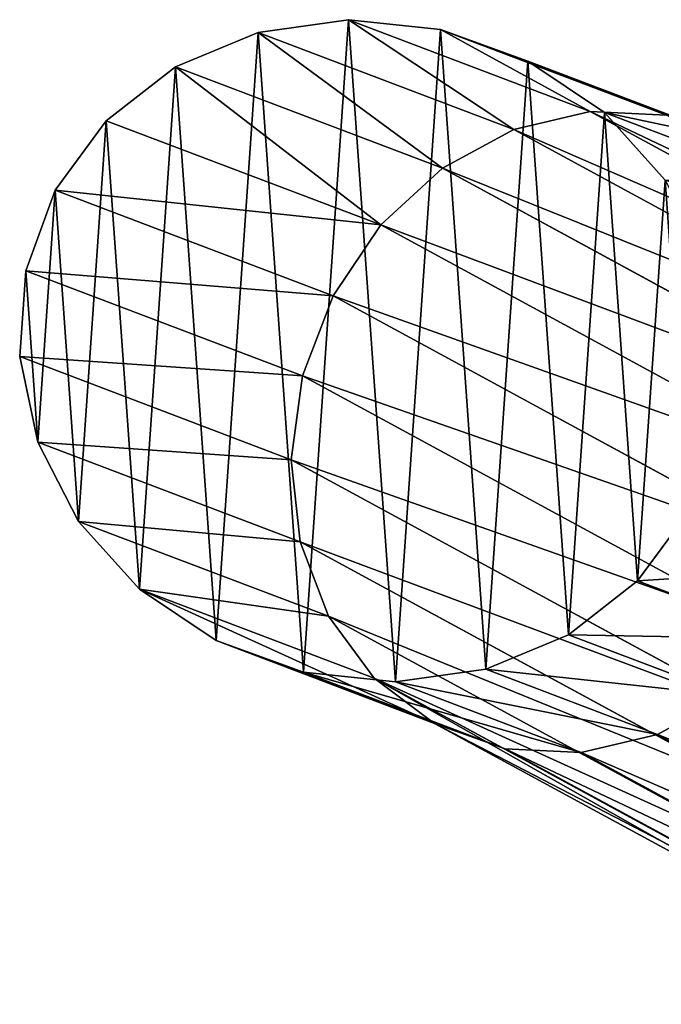
# Model space of a CAD drawing. Units: centimetres. Extents: x -495 to 420, y -574 to 534.
# Drawn here: x -124 to -106, y 151 to 178 of the extents above; entities that cross this region are included whole.
import ezdxf

# ---------------------------------------------------------------- set-up
doc = ezdxf.new("R2010")
doc.units = ezdxf.units.CM
doc.header["$LTSCALE"] = 2.54
doc.layers.get('0').update_dxf_attribs({"color": 255})

# ---------------------------------------------------------------- blocks, each defined once
blk = doc.blocks.new('RB0517_R__nica#2')
at = {"color": 0}
for p, q in [((9.959, 58.935, 2.324), (7.474, 58.584, 2.324)), ((9.959, 58.935, 2.324), (7.474, 58.584, 2.324)), ((12.489, 58.667, 2.324), (9.959, 58.935, 2.324)), ((12.489, 58.667, 2.324), (9.959, 58.935, 2.324)), ((7.474, 58.584, 2.324), (5.204, 57.638, 2.324)), ((7.474, 58.584, 2.324), (5.204, 57.638, 2.324)), ((3.304, 56.161, 2.324), (1.904, 54.254, 2.324)), ((3.304, 56.161, 2.324), (1.904, 54.254, 2.324)), ((1.904, 54.254, 2.324), (1.099, 52.047, 2.324)), ((1.904, 54.254, 2.324), (1.099, 52.047, 2.324)), ((1.099, 52.047, 2.324), (0.943, 49.69, 2.324)), ((1.099, 52.047, 2.324), (0.943, 49.69, 2.324)), ((1.447, 47.344, 2.324), (2.578, 45.169, 2.324)), ((1.447, 47.344, 2.324), (2.578, 45.169, 2.324)), ((17.96, 43.539, 2.324), (19.36, 45.446, 2.324)), ((17.96, 43.539, 2.324), (19.36, 45.446, 2.324)), ((2.578, 45.169, 2.324), (4.257, 43.312, 2.324)), ((2.578, 45.169, 2.324), (4.257, 43.312, 2.324)), ((4.257, 43.312, 2.324), (6.371, 41.902, 2.324)), ((4.257, 43.312, 2.324), (6.371, 41.902, 2.324)), ((13.79, 41.116, 2.324), (16.06, 42.062, 2.324)), ((13.79, 41.116, 2.324), (16.06, 42.062, 2.324)), ((11.306, 40.765, 2.324), (13.79, 41.116, 2.324)), ((11.306, 40.765, 2.324), (13.79, 41.116, 2.324))]:
    blk.add_line(p, q, dxfattribs=at)
at = {"color": 43, "true_color": 0xcdb98c}
for p, q in [((9.959, 58.935, 2.324), (15.303, 57.103, 15.496)), ((9.959, 58.935, 2.324), (15.303, 57.103, 15.496)), ((7.474, 58.584, 2.324), (13.128, 56.646, 16.259)), ((7.474, 58.584, 2.324), (13.128, 56.646, 16.259)), ((12.489, 58.667, 2.324), (17.482, 56.956, 14.629)), ((14.893, 57.798, 2.324), (12.489, 58.667, 2.324)), ((12.489, 58.667, 2.324), (17.482, 56.956, 14.629)), ((14.893, 57.798, 2.324), (12.489, 58.667, 2.324)), ((17.007, 56.387, 2.324), (14.893, 57.798, 2.324)), ((14.893, 57.798, 2.324), (19.516, 56.214, 13.717)), ((14.893, 57.798, 2.324), (19.516, 56.214, 13.717)), ((17.007, 56.387, 2.324), (14.893, 57.798, 2.324)), ((5.204, 57.638, 2.324), (3.304, 56.161, 2.324)), ((5.204, 57.638, 2.324), (3.304, 56.161, 2.324)), ((5.204, 57.638, 2.324), (11.105, 55.616, 16.866)), ((5.204, 57.638, 2.324), (11.105, 55.616, 16.866)), ((15.303, 57.103, 15.496), (13.128, 56.646, 16.259)), ((15.303, 57.103, 15.496), (13.128, 56.646, 16.259)), ((17.482, 56.956, 14.629), (15.303, 57.103, 15.496)), ((15.303, 57.103, 15.496), (25.59, 51.484, 43.513)), ((17.482, 56.956, 14.629), (15.303, 57.103, 15.496)), ((15.303, 57.103, 15.496), (25.59, 51.484, 43.513)), ((13.128, 56.646, 16.259), (11.105, 55.616, 16.866)), ((13.128, 56.646, 16.259), (11.105, 55.616, 16.866)), ((13.128, 56.646, 16.259), (23.381, 51.045, 44.185)), ((13.128, 56.646, 16.259), (23.381, 51.045, 44.185)), ((3.304, 56.161, 2.324), (9.371, 54.082, 17.275)), ((3.304, 56.161, 2.324), (9.371, 54.082, 17.275)), ((17.007, 56.387, 2.324), (21.267, 54.927, 12.822)), ((18.686, 54.531, 2.324), (17.007, 56.387, 2.324)), ((17.007, 56.387, 2.324), (21.267, 54.927, 12.822)), ((18.686, 54.531, 2.324), (17.007, 56.387, 2.324)), ((11.105, 55.616, 16.866), (9.371, 54.082, 17.275)), ((11.105, 55.616, 16.866), (9.371, 54.082, 17.275)), ((11.105, 55.616, 16.866), (21.318, 50.036, 44.684)), ((11.105, 55.616, 16.866), (21.318, 50.036, 44.684)), ((1.904, 54.254, 2.324), (8.046, 52.149, 17.459)), ((1.904, 54.254, 2.324), (8.046, 52.149, 17.459)), ((9.371, 54.082, 17.275), (8.046, 52.149, 17.459)), ((9.371, 54.082, 17.275), (8.046, 52.149, 17.459)), ((9.371, 54.082, 17.275), (19.542, 48.526, 44.976)), ((9.371, 54.082, 17.275), (19.542, 48.526, 44.976)), ((8.046, 52.149, 17.459), (7.218, 49.95, 17.405)), ((8.046, 52.149, 17.459), (7.218, 49.95, 17.405)), ((8.046, 52.149, 17.459), (18.172, 46.617, 45.041)), ((8.046, 52.149, 17.459), (18.172, 46.617, 45.041)), ((1.099, 52.047, 2.324), (7.218, 49.95, 17.405)), ((1.099, 52.047, 2.324), (7.218, 49.95, 17.405)), ((7.218, 49.95, 17.405), (6.945, 47.633, 17.117)), ((7.218, 49.95, 17.405), (6.945, 47.633, 17.117)), ((7.218, 49.95, 17.405), (17.304, 44.44, 44.875)), ((7.218, 49.95, 17.405), (17.304, 44.44, 44.875)), ((0.943, 49.69, 2.324), (6.945, 47.633, 17.117)), ((0.943, 49.69, 2.324), (6.945, 47.633, 17.117)), ((0.943, 49.69, 2.324), (1.447, 47.344, 2.324)), ((0.943, 49.69, 2.324), (1.447, 47.344, 2.324)), ((6.945, 47.633, 17.117), (7.246, 45.357, 16.614)), ((6.945, 47.633, 17.117), (16.995, 42.143, 44.488)), ((6.945, 47.633, 17.117), (7.246, 45.357, 16.614)), ((6.945, 47.633, 17.117), (16.995, 42.143, 44.488)), ((7.246, 45.357, 16.614), (1.447, 47.344, 2.324)), ((7.246, 45.357, 16.614), (1.447, 47.344, 2.324)), ((17.267, 39.882, 43.908), (7.246, 45.357, 16.614)), ((7.246, 45.357, 16.614), (8.099, 43.277, 15.931)), ((7.246, 45.357, 16.614), (8.099, 43.277, 15.931)), ((17.267, 39.882, 43.908), (7.246, 45.357, 16.614)), ((2.578, 45.169, 2.324), (8.099, 43.277, 15.931)), ((2.578, 45.169, 2.324), (8.099, 43.277, 15.931)), ((16.06, 42.062, 2.324), (17.96, 43.539, 2.324)), ((16.06, 42.062, 2.324), (17.96, 43.539, 2.324)), ((17.96, 43.539, 2.324), (21.343, 42.379, 10.661)), ((17.96, 43.539, 2.324), (21.343, 42.379, 10.661)), ((4.257, 43.312, 2.324), (9.447, 41.534, 15.114)), ((4.257, 43.312, 2.324), (9.447, 41.534, 15.114)), ((8.099, 43.277, 15.931), (9.447, 41.534, 15.114)), ((8.099, 43.277, 15.931), (9.447, 41.534, 15.114)), ((8.099, 43.277, 15.931), (18.102, 37.812, 43.174)), ((8.099, 43.277, 15.931), (18.102, 37.812, 43.174)), ((6.371, 41.902, 2.324), (11.198, 40.248, 14.219)), ((6.371, 41.902, 2.324), (8.775, 41.033, 2.324)), ((6.371, 41.902, 2.324), (11.198, 40.248, 14.219)), ((6.371, 41.902, 2.324), (8.775, 41.033, 2.324)), ((16.06, 42.062, 2.324), (19.609, 40.846, 11.071)), ((16.06, 42.062, 2.324), (19.609, 40.846, 11.071)), ((9.447, 41.534, 15.114), (11.198, 40.248, 14.219)), ((9.447, 41.534, 15.114), (19.442, 36.074, 42.336)), ((9.447, 41.534, 15.114), (11.198, 40.248, 14.219)), ((9.447, 41.534, 15.114), (19.442, 36.074, 42.336)), ((8.775, 41.033, 2.324), (13.232, 39.506, 13.307)), ((8.775, 41.033, 2.324), (13.232, 39.506, 13.307)), ((8.775, 41.033, 2.324), (11.306, 40.765, 2.324)), ((8.775, 41.033, 2.324), (11.306, 40.765, 2.324)), ((13.79, 41.116, 2.324), (17.586, 39.815, 11.677)), ((13.79, 41.116, 2.324), (17.586, 39.815, 11.677)), ((11.306, 40.765, 2.324), (15.411, 39.358, 12.44)), ((11.306, 40.765, 2.324), (15.411, 39.358, 12.44)), ((17.586, 39.815, 11.677), (19.609, 40.846, 11.071)), ((17.586, 39.815, 11.677), (19.609, 40.846, 11.071)), ((11.198, 40.248, 14.219), (13.232, 39.506, 13.307)), ((11.198, 40.248, 14.219), (21.196, 34.785, 41.451)), ((11.198, 40.248, 14.219), (13.232, 39.506, 13.307)), ((11.198, 40.248, 14.219), (21.196, 34.785, 41.451)), ((15.411, 39.358, 12.44), (17.586, 39.815, 11.677)), ((15.411, 39.358, 12.44), (17.586, 39.815, 11.677)), ((17.586, 39.815, 11.677), (27.657, 34.313, 39.108)), ((17.586, 39.815, 11.677), (27.657, 34.313, 39.108)), ((13.232, 39.506, 13.307), (23.245, 34.035, 40.579)), ((13.232, 39.506, 13.307), (15.411, 39.358, 12.44)), ((13.232, 39.506, 13.307), (15.411, 39.358, 12.44)), ((13.232, 39.506, 13.307), (23.245, 34.035, 40.579)), ((15.411, 39.358, 12.44), (25.448, 33.874, 39.78)), ((15.411, 39.358, 12.44), (25.448, 33.874, 39.78))]:
    blk.add_line(p, q, dxfattribs=at)
at = {"color": 0}
mesh = blk.add_polyface(dxfattribs=at)
corners = [(1.099, 52.047, 2.324), (1.447, 47.344, 2.324), (0.943, 49.69, 2.324), (1.904, 54.254, 2.324), (2.578, 45.169, 2.324), (3.304, 56.161, 2.324), (4.257, 43.312, 2.324), (5.204, 57.638, 2.324), (6.371, 41.902, 2.324), (7.474, 58.584, 2.324), (8.775, 41.033, 2.324), (9.959, 58.935, 2.324), (11.306, 40.765, 2.324), (12.489, 58.667, 2.324), (13.79, 41.116, 2.324), (14.893, 57.798, 2.324), (16.06, 42.062, 2.324), (17.007, 56.387, 2.324), (17.96, 43.539, 2.324), (18.686, 54.531, 2.324), (19.36, 45.446, 2.324), (19.817, 52.356, 2.324), (20.166, 47.653, 2.324), (20.321, 50.01, 2.324)]
mesh.append_faces([[corners[k] for k in face] for face in [(0, 1, 2), (22, 21, 23)]], dxfattribs={"vtx0": -1, "color": 0})
mesh.append_faces([[corners[k] for k in face] for face in [(1, 3, 4), (4, 5, 6), (6, 7, 8), (8, 9, 10), (10, 11, 12), (12, 13, 14), (14, 15, 16), (16, 17, 18), (18, 19, 20), (20, 21, 22)]], dxfattribs={"vtx0": -1, "vtx1": -1, "color": 0})
mesh.append_faces([[corners[k] for k in face] for face in [(1, 0, 3), (4, 3, 5), (6, 5, 7), (8, 7, 9), (10, 9, 11), (12, 11, 13), (14, 13, 15), (16, 15, 17), (18, 17, 19), (20, 19, 21)]], dxfattribs={"vtx0": -1, "vtx2": -1, "color": 0})
at = {"color": 43, "true_color": 0xcdb98c}
mesh = blk.add_polyface(dxfattribs=at)
corners = [(13.128, 56.646, 16.259), (9.959, 58.935, 2.324), (7.474, 58.584, 2.324), (15.303, 57.103, 15.496)]
mesh.append_faces([[corners[k] for k in face] for face in [(0, 1, 2), (1, 0, 3)]], dxfattribs={"vtx0": -1, "color": 43})
mesh = blk.add_polyface(dxfattribs=at)
corners = [(15.303, 57.103, 15.496), (12.489, 58.667, 2.324), (9.959, 58.935, 2.324), (17.482, 56.956, 14.629)]
mesh.append_faces([[corners[k] for k in face] for face in [(0, 1, 2), (1, 0, 3)]], dxfattribs={"vtx0": -1, "color": 43})
mesh = blk.add_polyface(dxfattribs=at)
corners = [(11.105, 55.616, 16.866), (7.474, 58.584, 2.324), (5.204, 57.638, 2.324), (13.128, 56.646, 16.259)]
mesh.append_faces([[corners[k] for k in face] for face in [(0, 1, 2), (1, 0, 3)]], dxfattribs={"vtx0": -1, "color": 43})
mesh = blk.add_polyface(dxfattribs=at)
corners = [(17.482, 56.956, 14.629), (14.893, 57.798, 2.324), (12.489, 58.667, 2.324), (19.516, 56.214, 13.717)]
mesh.append_faces([[corners[k] for k in face] for face in [(0, 1, 2), (1, 0, 3)]], dxfattribs={"vtx0": -1, "color": 43})
mesh = blk.add_polyface(dxfattribs=at)
corners = [(19.516, 56.214, 13.717), (17.007, 56.387, 2.324), (14.893, 57.798, 2.324), (21.267, 54.927, 12.822)]
mesh.append_faces([[corners[k] for k in face] for face in [(0, 1, 2), (1, 0, 3)]], dxfattribs={"vtx0": -1, "color": 43})
mesh = blk.add_polyface(dxfattribs=at)
corners = [(9.371, 54.082, 17.275), (5.204, 57.638, 2.324), (3.304, 56.161, 2.324), (11.105, 55.616, 16.866)]
mesh.append_faces([[corners[k] for k in face] for face in [(0, 1, 2), (1, 0, 3)]], dxfattribs={"vtx0": -1, "color": 43})
mesh = blk.add_polyface(dxfattribs=at)
corners = [(13.128, 56.646, 16.259), (25.59, 51.484, 43.513), (15.303, 57.103, 15.496), (23.381, 51.045, 44.185)]
mesh.append_faces([[corners[k] for k in face] for face in [(0, 1, 2), (1, 0, 3)]], dxfattribs={"vtx0": -1, "color": 43})
mesh = blk.add_polyface(dxfattribs=at)
corners = [(15.303, 57.103, 15.496), (27.794, 51.322, 42.714), (17.482, 56.956, 14.629), (25.59, 51.484, 43.513)]
mesh.append_faces([[corners[k] for k in face] for face in [(0, 1, 2), (1, 0, 3)]], dxfattribs={"vtx0": -1, "color": 43})
mesh = blk.add_polyface(dxfattribs=at)
corners = [(11.105, 55.616, 16.866), (23.381, 51.045, 44.185), (13.128, 56.646, 16.259), (21.318, 50.036, 44.684)]
mesh.append_faces([[corners[k] for k in face] for face in [(0, 1, 2), (1, 0, 3)]], dxfattribs={"vtx0": -1, "color": 43})
mesh = blk.add_polyface(dxfattribs=at)
corners = [(9.371, 54.082, 17.275), (1.904, 54.254, 2.324), (8.046, 52.149, 17.459), (3.304, 56.161, 2.324)]
mesh.append_faces([[corners[k] for k in face] for face in [(0, 1, 2), (1, 0, 3)]], dxfattribs={"vtx0": -1, "color": 43})
mesh = blk.add_polyface(dxfattribs=at)
corners = [(18.686, 54.531, 2.324), (21.267, 54.927, 12.822), (22.615, 53.185, 12.005), (17.007, 56.387, 2.324)]
mesh.append_faces([[corners[k] for k in face] for face in [(0, 1, 2), (1, 0, 3)]], dxfattribs={"vtx0": -1, "color": 43})
mesh = blk.add_polyface(dxfattribs=at)
corners = [(9.371, 54.082, 17.275), (21.318, 50.036, 44.684), (11.105, 55.616, 16.866), (19.542, 48.526, 44.976)]
mesh.append_faces([[corners[k] for k in face] for face in [(0, 1, 2), (1, 0, 3)]], dxfattribs={"vtx0": -1, "color": 43})
mesh = blk.add_polyface(dxfattribs=at)
corners = [(8.046, 52.149, 17.459), (1.099, 52.047, 2.324), (7.218, 49.95, 17.405), (1.904, 54.254, 2.324)]
mesh.append_faces([[corners[k] for k in face] for face in [(0, 1, 2), (1, 0, 3)]], dxfattribs={"vtx0": -1, "color": 43})
mesh = blk.add_polyface(dxfattribs=at)
corners = [(19.542, 48.526, 44.976), (8.046, 52.149, 17.459), (18.172, 46.617, 45.041), (9.371, 54.082, 17.275)]
mesh.append_faces([[corners[k] for k in face] for face in [(0, 1, 2), (1, 0, 3)]], dxfattribs={"vtx0": -1, "color": 43})
mesh = blk.add_polyface(dxfattribs=at)
corners = [(18.172, 46.617, 45.041), (7.218, 49.95, 17.405), (17.304, 44.44, 44.875), (8.046, 52.149, 17.459)]
mesh.append_faces([[corners[k] for k in face] for face in [(0, 1, 2), (1, 0, 3)]], dxfattribs={"vtx0": -1, "color": 43})
mesh = blk.add_polyface(dxfattribs=at)
corners = [(7.218, 49.95, 17.405), (0.943, 49.69, 2.324), (6.945, 47.633, 17.117), (1.099, 52.047, 2.324)]
mesh.append_faces([[corners[k] for k in face] for face in [(0, 1, 2), (1, 0, 3)]], dxfattribs={"vtx0": -1, "color": 43})
mesh = blk.add_polyface(dxfattribs=at)
corners = [(17.304, 44.44, 44.875), (6.945, 47.633, 17.117), (16.995, 42.143, 44.488), (7.218, 49.95, 17.405)]
mesh.append_faces([[corners[k] for k in face] for face in [(0, 1, 2), (1, 0, 3)]], dxfattribs={"vtx0": -1, "color": 43})
mesh = blk.add_polyface(dxfattribs=at)
corners = [(6.945, 47.633, 17.117), (1.447, 47.344, 2.324), (7.246, 45.357, 16.614), (0.943, 49.69, 2.324)]
mesh.append_faces([[corners[k] for k in face] for face in [(0, 1, 2), (1, 0, 3)]], dxfattribs={"vtx0": -1, "color": 43})
mesh = blk.add_polyface(dxfattribs=at)
corners = [(16.995, 42.143, 44.488), (7.246, 45.357, 16.614), (17.267, 39.882, 43.908), (6.945, 47.633, 17.117)]
mesh.append_faces([[corners[k] for k in face] for face in [(0, 1, 2), (1, 0, 3)]], dxfattribs={"vtx0": -1, "color": 43})
mesh = blk.add_polyface(dxfattribs=at)
corners = [(7.246, 45.357, 16.614), (2.578, 45.169, 2.324), (8.099, 43.277, 15.931), (1.447, 47.344, 2.324)]
mesh.append_faces([[corners[k] for k in face] for face in [(0, 1, 2), (1, 0, 3)]], dxfattribs={"vtx0": -1, "color": 43})
mesh = blk.add_polyface(dxfattribs=at)
corners = [(17.267, 39.882, 43.908), (8.099, 43.277, 15.931), (18.102, 37.812, 43.174), (7.246, 45.357, 16.614)]
mesh.append_faces([[corners[k] for k in face] for face in [(0, 1, 2), (1, 0, 3)]], dxfattribs={"vtx0": -1, "color": 43})
mesh = blk.add_polyface(dxfattribs=at)
corners = [(17.96, 43.539, 2.324), (22.668, 44.312, 10.477), (21.343, 42.379, 10.661), (19.36, 45.446, 2.324)]
mesh.append_faces([[corners[k] for k in face] for face in [(0, 1, 2), (1, 0, 3)]], dxfattribs={"vtx0": -1, "color": 43})
mesh = blk.add_polyface(dxfattribs=at)
corners = [(8.099, 43.277, 15.931), (4.257, 43.312, 2.324), (9.447, 41.534, 15.114), (2.578, 45.169, 2.324)]
mesh.append_faces([[corners[k] for k in face] for face in [(0, 1, 2), (1, 0, 3)]], dxfattribs={"vtx0": -1, "color": 43})
mesh = blk.add_polyface(dxfattribs=at)
corners = [(21.343, 42.379, 10.661), (16.06, 42.062, 2.324), (17.96, 43.539, 2.324), (19.609, 40.846, 11.071)]
mesh.append_faces([[corners[k] for k in face] for face in [(0, 1, 2), (1, 0, 3)]], dxfattribs={"vtx0": -1, "color": 43})
mesh = blk.add_polyface(dxfattribs=at)
corners = [(11.198, 40.248, 14.219), (4.257, 43.312, 2.324), (6.371, 41.902, 2.324), (9.447, 41.534, 15.114)]
mesh.append_faces([[corners[k] for k in face] for face in [(0, 1, 2), (1, 0, 3)]], dxfattribs={"vtx0": -1, "color": 43})
mesh = blk.add_polyface(dxfattribs=at)
corners = [(18.102, 37.812, 43.174), (9.447, 41.534, 15.114), (19.442, 36.074, 42.336), (8.099, 43.277, 15.931)]
mesh.append_faces([[corners[k] for k in face] for face in [(0, 1, 2), (1, 0, 3)]], dxfattribs={"vtx0": -1, "color": 43})
mesh = blk.add_polyface(dxfattribs=at)
corners = [(13.232, 39.506, 13.307), (6.371, 41.902, 2.324), (8.775, 41.033, 2.324), (11.198, 40.248, 14.219)]
mesh.append_faces([[corners[k] for k in face] for face in [(0, 1, 2), (1, 0, 3)]], dxfattribs={"vtx0": -1, "color": 43})
mesh = blk.add_polyface(dxfattribs=at)
corners = [(19.609, 40.846, 11.071), (13.79, 41.116, 2.324), (16.06, 42.062, 2.324), (17.586, 39.815, 11.677)]
mesh.append_faces([[corners[k] for k in face] for face in [(0, 1, 2), (1, 0, 3)]], dxfattribs={"vtx0": -1, "color": 43})
mesh = blk.add_polyface(dxfattribs=at)
corners = [(21.196, 34.785, 41.451), (9.447, 41.534, 15.114), (11.198, 40.248, 14.219), (19.442, 36.074, 42.336)]
mesh.append_faces([[corners[k] for k in face] for face in [(0, 1, 2), (1, 0, 3)]], dxfattribs={"vtx0": -1, "color": 43})
mesh = blk.add_polyface(dxfattribs=at)
corners = [(15.411, 39.358, 12.44), (8.775, 41.033, 2.324), (11.306, 40.765, 2.324), (13.232, 39.506, 13.307)]
mesh.append_faces([[corners[k] for k in face] for face in [(0, 1, 2), (1, 0, 3)]], dxfattribs={"vtx0": -1, "color": 43})
mesh = blk.add_polyface(dxfattribs=at)
corners = [(17.586, 39.815, 11.677), (11.306, 40.765, 2.324), (13.79, 41.116, 2.324), (15.411, 39.358, 12.44)]
mesh.append_faces([[corners[k] for k in face] for face in [(0, 1, 2), (1, 0, 3)]], dxfattribs={"vtx0": -1, "color": 43})
mesh = blk.add_polyface(dxfattribs=at)
corners = [(29.72, 35.322, 38.609), (17.586, 39.815, 11.677), (19.609, 40.846, 11.071), (27.657, 34.313, 39.108)]
mesh.append_faces([[corners[k] for k in face] for face in [(0, 1, 2), (1, 0, 3)]], dxfattribs={"vtx0": -1, "color": 43})
mesh = blk.add_polyface(dxfattribs=at)
corners = [(23.245, 34.035, 40.579), (11.198, 40.248, 14.219), (13.232, 39.506, 13.307), (21.196, 34.785, 41.451)]
mesh.append_faces([[corners[k] for k in face] for face in [(0, 1, 2), (1, 0, 3)]], dxfattribs={"vtx0": -1, "color": 43})
mesh = blk.add_polyface(dxfattribs=at)
corners = [(27.657, 34.313, 39.108), (15.411, 39.358, 12.44), (17.586, 39.815, 11.677), (25.448, 33.874, 39.78)]
mesh.append_faces([[corners[k] for k in face] for face in [(0, 1, 2), (1, 0, 3)]], dxfattribs={"vtx0": -1, "color": 43})
mesh = blk.add_polyface(dxfattribs=at)
corners = [(25.448, 33.874, 39.78), (13.232, 39.506, 13.307), (15.411, 39.358, 12.44), (23.245, 34.035, 40.579)]
mesh.append_faces([[corners[k] for k in face] for face in [(0, 1, 2), (1, 0, 3)]], dxfattribs={"vtx0": -1, "color": 43})
blk = doc.blocks.new('RB0517_Grupuj#41')
at = {"color": 0, "extrusion": (0.076657, -0.040132, 0.99625), "zscale": 1.2978, "rotation": 297.5447071345793}
blk.add_blockref('RB0517_R__nica#2', (258.394, 135.003, -14.478), dxfattribs=at)

msp = doc.modelspace()

# ---------------------------------------------------------------- block references
at = {"color": 0}
msp.add_blockref('RB0517_Grupuj#41', (-124.867, -172.654, -1.847), dxfattribs=at)

doc.saveas('drawing.dxf')
